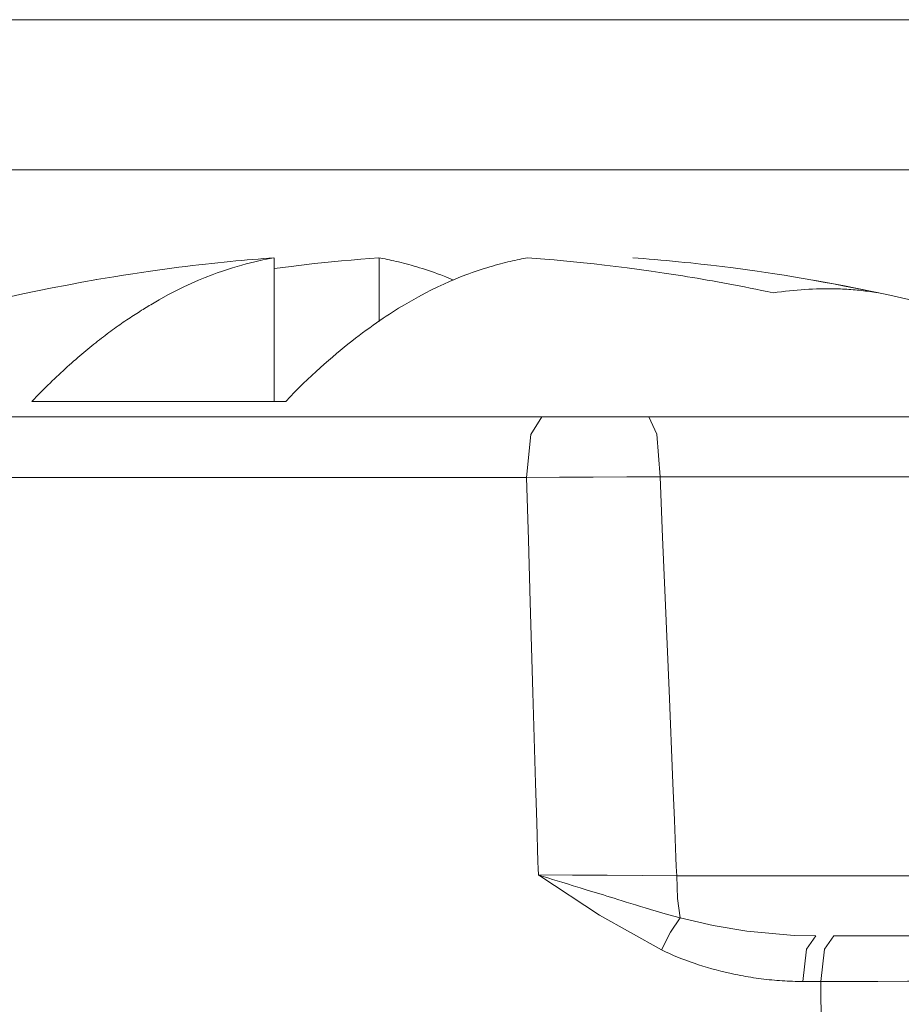
# Model space of a CAD drawing. Units: millimetres. Extents: x 20 to 414, y 6 to 291.
# Drawn here: x 296 to 299, y 269 to 272 of the extents above; entities that cross this region are included whole.
import ezdxf

# ---------------------------------------------------------------- set-up
doc = ezdxf.new("R2010")
doc.units = ezdxf.units.MM
doc.header["$MEASUREMENT"] = 0
doc.layers.add('Capa 1', color=7, linetype='Continuous', lineweight=0)

msp = doc.modelspace()

# ---------------------------------------------------------------- linework, layer by layer
at = {"layer": 'Capa 1', "color": 7, "lineweight": 5}
for points, knots in [([(295.7461, 272.1314), (295.7461, 272.1314), (296.7005, 272.1314), (296.7005, 272.1314), (296.7005, 272.1314), (297.7133, 272.1314), (297.7133, 272.1314), (297.7133, 272.1314), (298.7045, 272.1314), (298.7045, 272.1314), (298.7045, 272.1314), (299.5961, 272.1314), (299.5961, 272.1314), (299.5961, 272.1314), (300.3177, 272.1314), (300.3177, 272.1314)], [0, 0, 0, 0, 1, 1, 1, 2, 2, 2, 3, 3, 3, 4, 4, 4, 5, 5, 5, 5]), ([(299.9196, 271.6402), (299.9196, 271.6402), (299.2979, 271.6402), (299.2979, 271.6402), (299.2979, 271.6402), (298.5297, 271.6402), (298.5297, 271.6402), (298.5297, 271.6402), (297.6755, 271.6402), (297.6755, 271.6402), (297.6755, 271.6402), (296.8029, 271.6402), (296.8029, 271.6402), (296.8029, 271.6402), (295.9805, 271.6402), (295.9805, 271.6402)], [0, 0, 0, 0, 1, 1, 1, 2, 2, 2, 3, 3, 3, 4, 4, 4, 5, 5, 5, 5]), ([(296.0602, 270.8814), (296.0602, 270.8814), (296.0678, 270.8892), (296.0678, 270.8892), (296.0678, 270.8892), (296.0753, 270.8971), (296.0753, 270.8971), (296.0753, 270.8971), (296.0828, 270.9047), (296.0828, 270.9047), (296.0828, 270.9047), (296.0903, 270.9123), (296.0903, 270.9123), (296.0903, 270.9123), (296.0976, 270.9197), (296.0976, 270.9197), (296.0976, 270.9197), (296.1051, 270.927), (296.1051, 270.927), (296.1051, 270.927), (296.1124, 270.9342), (296.1124, 270.9342), (296.1124, 270.9342), (296.1197, 270.9414), (296.1197, 270.9414), (296.1197, 270.9414), (296.1268, 270.9484), (296.1268, 270.9484), (296.1268, 270.9484), (296.1341, 270.9553), (296.1341, 270.9553), (296.1341, 270.9553), (296.1412, 270.9621), (296.1412, 270.9621), (296.1412, 270.9621), (296.1484, 270.9688), (296.1484, 270.9688), (296.1484, 270.9688), (296.1554, 270.9754), (296.1554, 270.9754), (296.1554, 270.9754), (296.1625, 270.982), (296.1625, 270.982), (296.1625, 270.982), (296.1695, 270.9883), (296.1695, 270.9883), (296.1695, 270.9883), (296.1764, 270.9947), (296.1764, 270.9947), (296.1764, 270.9947), (296.1833, 271.0009), (296.1833, 271.0009), (296.1833, 271.0009), (296.1902, 271.0071), (296.1902, 271.0071), (296.1902, 271.0071), (296.197, 271.0131), (296.197, 271.0131), (296.197, 271.0131), (296.2038, 271.019), (296.2038, 271.019), (296.2038, 271.019), (296.2106, 271.0248), (296.2106, 271.0248), (296.2106, 271.0248), (296.2173, 271.0306), (296.2173, 271.0306), (296.2173, 271.0306), (296.2239, 271.0363), (296.2239, 271.0363), (296.2239, 271.0363), (296.2306, 271.0419), (296.2306, 271.0419), (296.2306, 271.0419), (296.2371, 271.0474), (296.2371, 271.0474), (296.2371, 271.0474), (296.2437, 271.0528), (296.2437, 271.0528), (296.2437, 271.0528), (296.2502, 271.0581), (296.2502, 271.0581), (296.2502, 271.0581), (296.2566, 271.0634), (296.2566, 271.0634), (296.2566, 271.0634), (296.263, 271.0685), (296.263, 271.0685), (296.263, 271.0685), (296.2694, 271.0736), (296.2694, 271.0736), (296.2694, 271.0736), (296.2757, 271.0786), (296.2757, 271.0786), (296.2757, 271.0786), (296.282, 271.0835), (296.282, 271.0835), (296.282, 271.0835), (296.2882, 271.0883), (296.2882, 271.0883), (296.2882, 271.0883), (296.2944, 271.0931), (296.2944, 271.0931), (296.2944, 271.0931), (296.3006, 271.0978), (296.3006, 271.0978), (296.3006, 271.0978), (296.3067, 271.1024), (296.3067, 271.1024), (296.3067, 271.1024), (296.3127, 271.1069), (296.3127, 271.1069), (296.3127, 271.1069), (296.3188, 271.1113), (296.3188, 271.1113), (296.3188, 271.1113), (296.3248, 271.1157), (296.3248, 271.1157), (296.3248, 271.1157), (296.3307, 271.12), (296.3307, 271.12), (296.3307, 271.12), (296.3366, 271.1243), (296.3366, 271.1243), (296.3366, 271.1243), (296.3424, 271.1284), (296.3424, 271.1284), (296.3424, 271.1284), (296.3482, 271.1325), (296.3482, 271.1325), (296.3482, 271.1325), (296.354, 271.1366), (296.354, 271.1366), (296.354, 271.1366), (296.3596, 271.1405), (296.3596, 271.1405), (296.3596, 271.1405), (296.3653, 271.1444), (296.3653, 271.1444), (296.3653, 271.1444), (296.3709, 271.1482), (296.3709, 271.1482), (296.3709, 271.1482), (296.3765, 271.1519), (296.3765, 271.1519), (296.3765, 271.1519), (296.382, 271.1556), (296.382, 271.1556), (296.382, 271.1556), (296.3875, 271.1592), (296.3875, 271.1592), (296.3875, 271.1592), (296.3929, 271.1628), (296.3929, 271.1628), (296.3929, 271.1628), (296.3983, 271.1663), (296.3983, 271.1663), (296.3983, 271.1663), (296.4036, 271.1697), (296.4036, 271.1697), (296.4036, 271.1697), (296.409, 271.1731), (296.409, 271.1731), (296.409, 271.1731), (296.4142, 271.1764), (296.4142, 271.1764), (296.4142, 271.1764), (296.4194, 271.1797), (296.4194, 271.1797), (296.4194, 271.1797), (296.4245, 271.1828), (296.4245, 271.1828), (296.4245, 271.1828), (296.4296, 271.186), (296.4296, 271.186), (296.4296, 271.186), (296.4346, 271.1891), (296.4346, 271.1891), (296.4346, 271.1891), (296.4396, 271.1921), (296.4396, 271.1921), (296.4396, 271.1921), (296.4445, 271.1951), (296.4445, 271.1951), (296.4445, 271.1951), (296.4494, 271.198), (296.4494, 271.198), (296.4494, 271.198), (296.4777, 271.2143), (296.4777, 271.2143), (296.4777, 271.2143), (296.5061, 271.2299), (296.5061, 271.2299), (296.5061, 271.2299), (296.5322, 271.2434), (296.5322, 271.2434), (296.5322, 271.2434), (296.5584, 271.2563), (296.5584, 271.2563), (296.5584, 271.2563), (296.5824, 271.2674), (296.5824, 271.2674), (296.5824, 271.2674), (296.6065, 271.278), (296.6065, 271.278), (296.6065, 271.278), (296.6284, 271.2871), (296.6284, 271.2871), (296.6284, 271.2871), (296.6503, 271.2956), (296.6503, 271.2956), (296.6503, 271.2956), (296.6675, 271.302), (296.6675, 271.302), (296.6675, 271.302), (296.6847, 271.3081), (296.6847, 271.3081), (296.6847, 271.3081), (296.7009, 271.3136), (296.7009, 271.3136), (296.7009, 271.3136), (296.7171, 271.3188), (296.7171, 271.3188), (296.7171, 271.3188), (296.7323, 271.3235), (296.7323, 271.3235), (296.7323, 271.3235), (296.7476, 271.3279), (296.7476, 271.3279), (296.7476, 271.3279), (296.7621, 271.3319), (296.7621, 271.3319), (296.7621, 271.3319), (296.7766, 271.3356), (296.7766, 271.3356), (296.7766, 271.3356), (296.7902, 271.3388), (296.7902, 271.3388), (296.7902, 271.3388), (296.8038, 271.342), (296.8038, 271.342), (296.8038, 271.342), (296.8165, 271.3447), (296.8165, 271.3447), (296.8165, 271.3447), (296.8293, 271.3473), (296.8293, 271.3473), (296.8293, 271.3473), (296.8411, 271.3495), (296.8411, 271.3495), (296.8411, 271.3495), (296.8529, 271.3516), (296.8529, 271.3516)], [0, 0, 0, 0, 1, 1, 1, 2, 2, 2, 3, 3, 3, 4, 4, 4, 5, 5, 5, 6, 6, 6, 7, 7, 7, 8, 8, 8, 9, 9, 9, 10, 10, 10, 11, 11, 11, 12, 12, 12, 13, 13, 13, 14, 14, 14, 15, 15, 15, 16, 16, 16, 17, 17, 17, 18, 18, 18, 19, 19, 19, 20, 20, 20, 21, 21, 21, 22, 22, 22, 23, 23, 23, 24, 24, 24, 25, 25, 25, 26, 26, 26, 27, 27, 27, 28, 28, 28, 29, 29, 29, 30, 30, 30, 31, 31, 31, 32, 32, 32, 33, 33, 33, 34, 34, 34, 35, 35, 35, 36, 36, 36, 37, 37, 37, 38, 38, 38, 39, 39, 39, 40, 40, 40, 41, 41, 41, 42, 42, 42, 43, 43, 43, 44, 44, 44, 45, 45, 45, 46, 46, 46, 47, 47, 47, 48, 48, 48, 49, 49, 49, 50, 50, 50, 51, 51, 51, 52, 52, 52, 53, 53, 53, 54, 54, 54, 55, 55, 55, 56, 56, 56, 57, 57, 57, 58, 58, 58, 59, 59, 59, 60, 60, 60, 61, 61, 61, 62, 62, 62, 63, 63, 63, 64, 64, 64, 65, 65, 65, 66, 66, 66, 67, 67, 67, 68, 68, 68, 69, 69, 69, 70, 70, 70, 71, 71, 71, 72, 72, 72, 73, 73, 73, 74, 74, 74, 75, 75, 75, 76, 76, 76, 77, 77, 77, 78, 78, 78, 79, 79, 79, 80, 80, 80, 81, 81, 81, 82, 82, 82, 83, 83, 83, 84, 84, 84, 84]), ([(296.8529, 271.3516), (296.8529, 271.3516), (296.836, 271.3504), (296.836, 271.3504), (296.836, 271.3504), (296.8192, 271.3491), (296.8192, 271.3491), (296.8192, 271.3491), (296.8017, 271.3477), (296.8017, 271.3477), (296.8017, 271.3477), (296.7842, 271.3462), (296.7842, 271.3462), (296.7842, 271.3462), (296.7659, 271.3447), (296.7659, 271.3447), (296.7659, 271.3447), (296.7476, 271.343), (296.7476, 271.343), (296.7476, 271.343), (296.7286, 271.3413), (296.7286, 271.3413), (296.7286, 271.3413), (296.7095, 271.3395), (296.7095, 271.3395), (296.7095, 271.3395), (296.6897, 271.3376), (296.6897, 271.3376), (296.6897, 271.3376), (296.6699, 271.3355), (296.6699, 271.3355), (296.6699, 271.3355), (296.6493, 271.3334), (296.6493, 271.3334), (296.6493, 271.3334), (296.6287, 271.3311), (296.6287, 271.3311), (296.6287, 271.3311), (296.6073, 271.3287), (296.6073, 271.3287), (296.6073, 271.3287), (296.586, 271.3262), (296.586, 271.3262), (296.586, 271.3262), (296.5639, 271.3235), (296.5639, 271.3235), (296.5639, 271.3235), (296.5418, 271.3208), (296.5418, 271.3208), (296.5418, 271.3208), (296.5188, 271.3178), (296.5188, 271.3178), (296.5188, 271.3178), (296.4959, 271.3148), (296.4959, 271.3148), (296.4959, 271.3148), (296.4723, 271.3115), (296.4723, 271.3115), (296.4723, 271.3115), (296.4486, 271.3082), (296.4486, 271.3082), (296.4486, 271.3082), (296.4196, 271.304), (296.4196, 271.304), (296.4196, 271.304), (296.3906, 271.2996), (296.3906, 271.2996), (296.3906, 271.2996), (296.3599, 271.2948), (296.3599, 271.2948), (296.3599, 271.2948), (296.3292, 271.2899), (296.3292, 271.2899), (296.3292, 271.2899), (296.2725, 271.2803), (296.2725, 271.2803)], [0, 0, 0, 0, 1, 1, 1, 2, 2, 2, 3, 3, 3, 4, 4, 4, 5, 5, 5, 6, 6, 6, 7, 7, 7, 8, 8, 8, 9, 9, 9, 10, 10, 10, 11, 11, 11, 12, 12, 12, 13, 13, 13, 14, 14, 14, 15, 15, 15, 16, 16, 16, 17, 17, 17, 18, 18, 18, 19, 19, 19, 20, 20, 20, 21, 21, 21, 22, 22, 22, 23, 23, 23, 24, 24, 24, 25, 25, 25, 25]), ([(296.8537, 271.3166), (296.8537, 271.3166), (296.8546, 271.3167), (296.8546, 271.3167), (296.8546, 271.3167), (296.8821, 271.3203), (296.8821, 271.3203), (296.8821, 271.3203), (296.9095, 271.3237), (296.9095, 271.3237), (296.9095, 271.3237), (296.9352, 271.3268), (296.9352, 271.3268), (296.9352, 271.3268), (296.9609, 271.3298), (296.9609, 271.3298), (296.9609, 271.3298), (296.9848, 271.3325), (296.9848, 271.3325), (296.9848, 271.3325), (297.0088, 271.335), (297.0088, 271.335), (297.0088, 271.335), (297.0417, 271.3384), (297.0417, 271.3384), (297.0417, 271.3384), (297.0746, 271.3415), (297.0746, 271.3415), (297.0746, 271.3415), (297.106, 271.3444), (297.106, 271.3444), (297.106, 271.3444), (297.1373, 271.347), (297.1373, 271.347), (297.1373, 271.347), (297.167, 271.3494), (297.167, 271.3494), (297.167, 271.3494), (297.1968, 271.3516), (297.1968, 271.3516)], [0, 0, 0, 0, 1, 1, 1, 2, 2, 2, 3, 3, 3, 4, 4, 4, 5, 5, 5, 6, 6, 6, 7, 7, 7, 8, 8, 8, 9, 9, 9, 10, 10, 10, 11, 11, 11, 12, 12, 12, 13, 13, 13, 13]), ([(297.6842, 271.3516), (297.6842, 271.3516), (297.6775, 271.3504), (297.6775, 271.3504), (297.6775, 271.3504), (297.6708, 271.3492), (297.6708, 271.3492), (297.6708, 271.3492), (297.6639, 271.3478), (297.6639, 271.3478), (297.6639, 271.3478), (297.657, 271.3465), (297.657, 271.3465), (297.657, 271.3465), (297.6497, 271.345), (297.6497, 271.345), (297.6497, 271.345), (297.6425, 271.3434), (297.6425, 271.3434), (297.6425, 271.3434), (297.635, 271.3417), (297.635, 271.3417), (297.635, 271.3417), (297.6274, 271.34), (297.6274, 271.34), (297.6274, 271.34), (297.6195, 271.3381), (297.6195, 271.3381), (297.6195, 271.3381), (297.6116, 271.3361), (297.6116, 271.3361), (297.6116, 271.3361), (297.6034, 271.3341), (297.6034, 271.3341), (297.6034, 271.3341), (297.5951, 271.3319), (297.5951, 271.3319), (297.5951, 271.3319), (297.5866, 271.3296), (297.5866, 271.3296), (297.5866, 271.3296), (297.5779, 271.3272), (297.5779, 271.3272), (297.5779, 271.3272), (297.5689, 271.3247), (297.5689, 271.3247), (297.5689, 271.3247), (297.56, 271.322), (297.56, 271.322), (297.56, 271.322), (297.5507, 271.3192), (297.5507, 271.3192), (297.5507, 271.3192), (297.5413, 271.3163), (297.5413, 271.3163), (297.5413, 271.3163), (297.5317, 271.3132), (297.5317, 271.3132), (297.5317, 271.3132), (297.522, 271.31), (297.522, 271.31), (297.522, 271.31), (297.5121, 271.3067), (297.5121, 271.3067), (297.5121, 271.3067), (297.5021, 271.3031), (297.5021, 271.3031), (297.5021, 271.3031), (297.4919, 271.2994), (297.4919, 271.2994), (297.4919, 271.2994), (297.4817, 271.2956), (297.4817, 271.2956), (297.4817, 271.2956), (297.4644, 271.2889), (297.4644, 271.2889), (297.4644, 271.2889), (297.4472, 271.2818), (297.4472, 271.2818), (297.4472, 271.2818), (297.4285, 271.2739), (297.4285, 271.2739), (297.4285, 271.2739), (297.4098, 271.2655), (297.4098, 271.2655), (297.4098, 271.2655), (297.3898, 271.2562), (297.3898, 271.2562), (297.3898, 271.2562), (297.3697, 271.2464), (297.3697, 271.2464), (297.3697, 271.2464), (297.3481, 271.2354), (297.3481, 271.2354), (297.3481, 271.2354), (297.3266, 271.224), (297.3266, 271.224), (297.3266, 271.224), (297.3036, 271.2112), (297.3036, 271.2112), (297.3036, 271.2112), (297.2808, 271.198), (297.2808, 271.198), (297.2808, 271.198), (297.2712, 271.1922), (297.2712, 271.1922), (297.2712, 271.1922), (297.2616, 271.1864), (297.2616, 271.1864), (297.2616, 271.1864), (297.2517, 271.1802), (297.2517, 271.1802), (297.2517, 271.1802), (297.2418, 271.174), (297.2418, 271.174), (297.2418, 271.174), (297.2315, 271.1674), (297.2315, 271.1674), (297.2315, 271.1674), (297.2213, 271.1606), (297.2213, 271.1606), (297.2213, 271.1606), (297.2106, 271.1535), (297.2106, 271.1535), (297.2106, 271.1535), (297.2, 271.1463), (297.2, 271.1463), (297.2, 271.1463), (297.189, 271.1387), (297.189, 271.1387), (297.189, 271.1387), (297.1781, 271.131), (297.1781, 271.131), (297.1781, 271.131), (297.1668, 271.1229), (297.1668, 271.1229), (297.1668, 271.1229), (297.1554, 271.1147), (297.1554, 271.1147), (297.1554, 271.1147), (297.1437, 271.106), (297.1437, 271.106), (297.1437, 271.106), (297.1321, 271.0972), (297.1321, 271.0972), (297.1321, 271.0972), (297.12, 271.088), (297.12, 271.088), (297.12, 271.088), (297.108, 271.0787), (297.108, 271.0787), (297.108, 271.0787), (297.0956, 271.0688), (297.0956, 271.0688), (297.0956, 271.0688), (297.0832, 271.0588), (297.0832, 271.0588), (297.0832, 271.0588), (297.0705, 271.0484), (297.0705, 271.0484), (297.0705, 271.0484), (297.0578, 271.0378), (297.0578, 271.0378), (297.0578, 271.0378), (297.0447, 271.0267), (297.0447, 271.0267), (297.0447, 271.0267), (297.0316, 271.0153), (297.0316, 271.0153), (297.0316, 271.0153), (297.0182, 271.0036), (297.0182, 271.0036), (297.0182, 271.0036), (297.0048, 270.9916), (297.0048, 270.9916), (297.0048, 270.9916), (296.9911, 270.979), (296.9911, 270.979), (296.9911, 270.979), (296.9774, 270.9664), (296.9774, 270.9664), (296.9774, 270.9664), (296.9634, 270.9531), (296.9634, 270.9531), (296.9634, 270.9531), (296.9494, 270.9396), (296.9494, 270.9396), (296.9494, 270.9396), (296.935, 270.9256), (296.935, 270.9256), (296.935, 270.9256), (296.9207, 270.9113), (296.9207, 270.9113), (296.9207, 270.9113), (296.9061, 270.8964), (296.9061, 270.8964), (296.9061, 270.8964), (296.8916, 270.8814), (296.8916, 270.8814)], [0, 0, 0, 0, 1, 1, 1, 2, 2, 2, 3, 3, 3, 4, 4, 4, 5, 5, 5, 6, 6, 6, 7, 7, 7, 8, 8, 8, 9, 9, 9, 10, 10, 10, 11, 11, 11, 12, 12, 12, 13, 13, 13, 14, 14, 14, 15, 15, 15, 16, 16, 16, 17, 17, 17, 18, 18, 18, 19, 19, 19, 20, 20, 20, 21, 21, 21, 22, 22, 22, 23, 23, 23, 24, 24, 24, 25, 25, 25, 26, 26, 26, 27, 27, 27, 28, 28, 28, 29, 29, 29, 30, 30, 30, 31, 31, 31, 32, 32, 32, 33, 33, 33, 34, 34, 34, 35, 35, 35, 36, 36, 36, 37, 37, 37, 38, 38, 38, 39, 39, 39, 40, 40, 40, 41, 41, 41, 42, 42, 42, 43, 43, 43, 44, 44, 44, 45, 45, 45, 46, 46, 46, 47, 47, 47, 48, 48, 48, 49, 49, 49, 50, 50, 50, 51, 51, 51, 52, 52, 52, 53, 53, 53, 54, 54, 54, 55, 55, 55, 56, 56, 56, 57, 57, 57, 58, 58, 58, 59, 59, 59, 60, 60, 60, 61, 61, 61, 62, 62, 62, 63, 63, 63, 64, 64, 64, 65, 65, 65, 66, 66, 66, 66]), ([(297.1968, 271.3516), (297.1968, 271.3516), (297.2035, 271.3504), (297.2035, 271.3504), (297.2035, 271.3504), (297.2102, 271.3492), (297.2102, 271.3492), (297.2102, 271.3492), (297.2172, 271.3478), (297.2172, 271.3478), (297.2172, 271.3478), (297.2241, 271.3465), (297.2241, 271.3465), (297.2241, 271.3465), (297.2313, 271.345), (297.2313, 271.345), (297.2313, 271.345), (297.2385, 271.3434), (297.2385, 271.3434), (297.2385, 271.3434), (297.2461, 271.3417), (297.2461, 271.3417), (297.2461, 271.3417), (297.2536, 271.34), (297.2536, 271.34), (297.2536, 271.34), (297.2615, 271.3381), (297.2615, 271.3381), (297.2615, 271.3381), (297.2694, 271.3361), (297.2694, 271.3361), (297.2694, 271.3361), (297.2777, 271.3341), (297.2777, 271.3341), (297.2777, 271.3341), (297.2859, 271.3319), (297.2859, 271.3319), (297.2859, 271.3319), (297.2945, 271.3296), (297.2945, 271.3296), (297.2945, 271.3296), (297.3031, 271.3272), (297.3031, 271.3272), (297.3031, 271.3272), (297.3121, 271.3247), (297.3121, 271.3247), (297.3121, 271.3247), (297.3211, 271.322), (297.3211, 271.322), (297.3211, 271.322), (297.3303, 271.3192), (297.3303, 271.3192), (297.3303, 271.3192), (297.3397, 271.3163), (297.3397, 271.3163), (297.3397, 271.3163), (297.3494, 271.3132), (297.3494, 271.3132), (297.3494, 271.3132), (297.359, 271.31), (297.359, 271.31), (297.359, 271.31), (297.369, 271.3067), (297.369, 271.3067), (297.369, 271.3067), (297.3789, 271.3031), (297.3789, 271.3031), (297.3789, 271.3031), (297.3892, 271.2994), (297.3892, 271.2994), (297.3892, 271.2994), (297.3994, 271.2956), (297.3994, 271.2956), (297.3994, 271.2956), (297.4167, 271.2889), (297.4167, 271.2889), (297.4167, 271.2889), (297.4339, 271.2818), (297.4339, 271.2818), (297.4339, 271.2818), (297.4409, 271.2789), (297.4409, 271.2789)], [0, 0, 0, 0, 1, 1, 1, 2, 2, 2, 3, 3, 3, 4, 4, 4, 5, 5, 5, 6, 6, 6, 7, 7, 7, 8, 8, 8, 9, 9, 9, 10, 10, 10, 11, 11, 11, 12, 12, 12, 13, 13, 13, 14, 14, 14, 15, 15, 15, 16, 16, 16, 17, 17, 17, 18, 18, 18, 19, 19, 19, 20, 20, 20, 21, 21, 21, 22, 22, 22, 23, 23, 23, 24, 24, 24, 25, 25, 25, 26, 26, 26, 27, 27, 27, 27]), ([(298.4879, 271.2368), (298.4879, 271.2368), (298.4689, 271.2409), (298.4689, 271.2409), (298.4689, 271.2409), (298.4499, 271.2448), (298.4499, 271.2448), (298.4499, 271.2448), (298.4313, 271.2487), (298.4313, 271.2487), (298.4313, 271.2487), (298.4127, 271.2524), (298.4127, 271.2524), (298.4127, 271.2524), (298.3946, 271.2561), (298.3946, 271.2561), (298.3946, 271.2561), (298.3765, 271.2596), (298.3765, 271.2596), (298.3765, 271.2596), (298.3587, 271.263), (298.3587, 271.263), (298.3587, 271.263), (298.341, 271.2664), (298.341, 271.2664), (298.341, 271.2664), (298.3237, 271.2696), (298.3237, 271.2696), (298.3237, 271.2696), (298.3064, 271.2728), (298.3064, 271.2728), (298.3064, 271.2728), (298.2896, 271.2758), (298.2896, 271.2758), (298.2896, 271.2758), (298.2727, 271.2788), (298.2727, 271.2788), (298.2727, 271.2788), (298.2563, 271.2817), (298.2563, 271.2817), (298.2563, 271.2817), (298.2398, 271.2845), (298.2398, 271.2845), (298.2398, 271.2845), (298.2238, 271.2872), (298.2238, 271.2872), (298.2238, 271.2872), (298.2078, 271.2899), (298.2078, 271.2899), (298.2078, 271.2899), (298.1923, 271.2924), (298.1923, 271.2924), (298.1923, 271.2924), (298.1767, 271.2949), (298.1767, 271.2949), (298.1767, 271.2949), (298.1616, 271.2973), (298.1616, 271.2973), (298.1616, 271.2973), (298.1464, 271.2996), (298.1464, 271.2996), (298.1464, 271.2996), (298.1318, 271.3019), (298.1318, 271.3019), (298.1318, 271.3019), (298.1171, 271.304), (298.1171, 271.304), (298.1171, 271.304), (298.1028, 271.3062), (298.1028, 271.3062), (298.1028, 271.3062), (298.0885, 271.3082), (298.0885, 271.3082), (298.0885, 271.3082), (298.0494, 271.3136), (298.0494, 271.3136), (298.0494, 271.3136), (298.0103, 271.3188), (298.0103, 271.3188), (298.0103, 271.3188), (297.9734, 271.3235), (297.9734, 271.3235), (297.9734, 271.3235), (297.9364, 271.3278), (297.9364, 271.3278), (297.9364, 271.3278), (297.9016, 271.3318), (297.9016, 271.3318), (297.9016, 271.3318), (297.8669, 271.3355), (297.8669, 271.3355), (297.8669, 271.3355), (297.8343, 271.3388), (297.8343, 271.3388), (297.8343, 271.3388), (297.8018, 271.3419), (297.8018, 271.3419), (297.8018, 271.3419), (297.7714, 271.3447), (297.7714, 271.3447), (297.7714, 271.3447), (297.7409, 271.3472), (297.7409, 271.3472), (297.7409, 271.3472), (297.7126, 271.3495), (297.7126, 271.3495), (297.7126, 271.3495), (297.6842, 271.3516), (297.6842, 271.3516)], [0, 0, 0, 0, 1, 1, 1, 2, 2, 2, 3, 3, 3, 4, 4, 4, 5, 5, 5, 6, 6, 6, 7, 7, 7, 8, 8, 8, 9, 9, 9, 10, 10, 10, 11, 11, 11, 12, 12, 12, 13, 13, 13, 14, 14, 14, 15, 15, 15, 16, 16, 16, 17, 17, 17, 18, 18, 18, 19, 19, 19, 20, 20, 20, 21, 21, 21, 22, 22, 22, 23, 23, 23, 24, 24, 24, 25, 25, 25, 26, 26, 26, 27, 27, 27, 28, 28, 28, 29, 29, 29, 30, 30, 30, 31, 31, 31, 32, 32, 32, 33, 33, 33, 34, 34, 34, 35, 35, 35, 36, 36, 36, 36]), ([(298.0282, 271.3516), (298.0282, 271.3516), (298.0461, 271.3503), (298.0461, 271.3503), (298.0461, 271.3503), (298.064, 271.3489), (298.064, 271.3489), (298.064, 271.3489), (298.0825, 271.3475), (298.0825, 271.3475), (298.0825, 271.3475), (298.101, 271.3459), (298.101, 271.3459), (298.101, 271.3459), (298.12, 271.3443), (298.12, 271.3443), (298.12, 271.3443), (298.1391, 271.3425), (298.1391, 271.3425), (298.1391, 271.3425), (298.1587, 271.3407), (298.1587, 271.3407), (298.1587, 271.3407), (298.1784, 271.3388), (298.1784, 271.3388), (298.1784, 271.3388), (298.1986, 271.3368), (298.1986, 271.3368), (298.1986, 271.3368), (298.2188, 271.3348), (298.2188, 271.3348), (298.2188, 271.3348), (298.2517, 271.3312), (298.2517, 271.3312), (298.2517, 271.3312), (298.2847, 271.3274), (298.2847, 271.3274), (298.2847, 271.3274), (298.3209, 271.3231), (298.3209, 271.3231), (298.3209, 271.3231), (298.3571, 271.3185), (298.3571, 271.3185), (298.3571, 271.3185), (298.3966, 271.3132), (298.3966, 271.3132), (298.3966, 271.3132), (298.4361, 271.3077), (298.4361, 271.3077), (298.4361, 271.3077), (298.4648, 271.3035), (298.4648, 271.3035), (298.4648, 271.3035), (298.4936, 271.2991), (298.4936, 271.2991), (298.4936, 271.2991), (298.524, 271.2944), (298.524, 271.2944), (298.524, 271.2944), (298.5545, 271.2894), (298.5545, 271.2894), (298.5545, 271.2894), (298.5866, 271.284), (298.5866, 271.284), (298.5866, 271.284), (298.6188, 271.2785), (298.6188, 271.2785), (298.6188, 271.2785), (298.6526, 271.2724), (298.6526, 271.2724), (298.6526, 271.2724), (298.6865, 271.2662), (298.6865, 271.2662), (298.6865, 271.2662), (298.722, 271.2593), (298.722, 271.2593), (298.722, 271.2593), (298.7575, 271.2523), (298.7575, 271.2523), (298.7575, 271.2523), (298.7947, 271.2446), (298.7947, 271.2446), (298.7947, 271.2446), (298.8318, 271.2368), (298.8318, 271.2368)], [0, 0, 0, 0, 1, 1, 1, 2, 2, 2, 3, 3, 3, 4, 4, 4, 5, 5, 5, 6, 6, 6, 7, 7, 7, 8, 8, 8, 9, 9, 9, 10, 10, 10, 11, 11, 11, 12, 12, 12, 13, 13, 13, 14, 14, 14, 15, 15, 15, 16, 16, 16, 17, 17, 17, 18, 18, 18, 19, 19, 19, 20, 20, 20, 21, 21, 21, 22, 22, 22, 23, 23, 23, 24, 24, 24, 25, 25, 25, 26, 26, 26, 27, 27, 27, 28, 28, 28, 28]), ([(298.8318, 271.2368), (298.8318, 271.2368), (298.8251, 271.238), (298.8251, 271.238), (298.8251, 271.238), (298.8183, 271.239), (298.8183, 271.239), (298.8183, 271.239), (298.8115, 271.2401), (298.8115, 271.2401), (298.8115, 271.2401), (298.8047, 271.2411), (298.8047, 271.2411), (298.8047, 271.2411), (298.7978, 271.242), (298.7978, 271.242), (298.7978, 271.242), (298.791, 271.2429), (298.791, 271.2429), (298.791, 271.2429), (298.7842, 271.2437), (298.7842, 271.2437), (298.7842, 271.2437), (298.7773, 271.2445), (298.7773, 271.2445), (298.7773, 271.2445), (298.7705, 271.2452), (298.7705, 271.2452), (298.7705, 271.2452), (298.7636, 271.2459), (298.7636, 271.2459), (298.7636, 271.2459), (298.7568, 271.2466), (298.7568, 271.2466), (298.7568, 271.2466), (298.7499, 271.2472), (298.7499, 271.2472), (298.7499, 271.2472), (298.743, 271.2477), (298.743, 271.2477), (298.743, 271.2477), (298.7362, 271.2482), (298.7362, 271.2482), (298.7362, 271.2482), (298.7293, 271.2486), (298.7293, 271.2486), (298.7293, 271.2486), (298.7224, 271.249), (298.7224, 271.249), (298.7224, 271.249), (298.7155, 271.2494), (298.7155, 271.2494), (298.7155, 271.2494), (298.7086, 271.2497), (298.7086, 271.2497), (298.7086, 271.2497), (298.7016, 271.25), (298.7016, 271.25), (298.7016, 271.25), (298.6946, 271.2502), (298.6946, 271.2502), (298.6946, 271.2502), (298.6876, 271.2503), (298.6876, 271.2503), (298.6876, 271.2503), (298.6806, 271.2505), (298.6806, 271.2505), (298.6806, 271.2505), (298.6736, 271.2505), (298.6736, 271.2505), (298.6736, 271.2505), (298.6665, 271.2505), (298.6665, 271.2505), (298.6665, 271.2505), (298.6543, 271.2505), (298.6543, 271.2505), (298.6543, 271.2505), (298.6421, 271.2503), (298.6421, 271.2503), (298.6421, 271.2503), (298.6298, 271.2499), (298.6298, 271.2499), (298.6298, 271.2499), (298.6175, 271.2494), (298.6175, 271.2494), (298.6175, 271.2494), (298.6051, 271.2488), (298.6051, 271.2488), (298.6051, 271.2488), (298.5926, 271.2481), (298.5926, 271.2481), (298.5926, 271.2481), (298.58, 271.2472), (298.58, 271.2472), (298.58, 271.2472), (298.5674, 271.2461), (298.5674, 271.2461), (298.5674, 271.2461), (298.5545, 271.2449), (298.5545, 271.2449), (298.5545, 271.2449), (298.5416, 271.2436), (298.5416, 271.2436), (298.5416, 271.2436), (298.5285, 271.2422), (298.5285, 271.2422), (298.5285, 271.2422), (298.5152, 271.2405), (298.5152, 271.2405), (298.5152, 271.2405), (298.5016, 271.2387), (298.5016, 271.2387), (298.5016, 271.2387), (298.4879, 271.2368), (298.4879, 271.2368)], [0, 0, 0, 0, 1, 1, 1, 2, 2, 2, 3, 3, 3, 4, 4, 4, 5, 5, 5, 6, 6, 6, 7, 7, 7, 8, 8, 8, 9, 9, 9, 10, 10, 10, 11, 11, 11, 12, 12, 12, 13, 13, 13, 14, 14, 14, 15, 15, 15, 16, 16, 16, 17, 17, 17, 18, 18, 18, 19, 19, 19, 20, 20, 20, 21, 21, 21, 22, 22, 22, 23, 23, 23, 24, 24, 24, 25, 25, 25, 26, 26, 26, 27, 27, 27, 28, 28, 28, 29, 29, 29, 30, 30, 30, 31, 31, 31, 32, 32, 32, 33, 33, 33, 34, 34, 34, 35, 35, 35, 36, 36, 36, 37, 37, 37, 38, 38, 38, 38]), ([(296.4606, 270.8814), (296.4606, 270.8814), (296.2558, 270.8814), (296.2558, 270.8814), (296.2558, 270.8814), (296.0602, 270.8814), (296.0602, 270.8814)], [0, 0, 0, 0, 1, 1, 1, 2, 2, 2, 2]), ([(296.8916, 270.8814), (296.8916, 270.8814), (296.6731, 270.8814), (296.6731, 270.8814), (296.6731, 270.8814), (296.4606, 270.8814), (296.4606, 270.8814)], [0, 0, 0, 0, 1, 1, 1, 2, 2, 2, 2]), ([(295.7709, 270.8314), (295.7709, 270.8314), (296.1746, 270.8314), (296.1746, 270.8314), (296.1746, 270.8314), (296.577, 270.8314), (296.577, 270.8314)], [0, 0, 0, 0, 1, 1, 1, 2, 2, 2, 2]), ([(296.577, 270.8314), (296.577, 270.8314), (296.7534, 270.8314), (296.7534, 270.8314), (296.7534, 270.8314), (296.932, 270.8314), (296.932, 270.8314)], [0, 0, 0, 0, 1, 1, 1, 2, 2, 2, 2]), ([(296.932, 270.8314), (296.932, 270.8314), (297.3319, 270.8314), (297.3319, 270.8314), (297.3319, 270.8314), (297.7304, 270.8314), (297.7304, 270.8314)], [0, 0, 0, 0, 1, 1, 1, 2, 2, 2, 2]), ([(297.6803, 270.6321), (297.6803, 270.6321), (297.6951, 270.7731), (297.6951, 270.7731), (297.6951, 270.7731), (297.7304, 270.8314), (297.7304, 270.8314)], [0, 0, 0, 0, 1, 1, 1, 2, 2, 2, 2]), ([(297.7304, 270.8314), (297.7304, 270.8314), (297.8635, 270.8314), (297.8635, 270.8314), (297.8635, 270.8314), (297.9986, 270.8314), (297.9986, 270.8314), (297.9986, 270.8314), (298.0397, 270.8314), (298.0397, 270.8314), (298.0397, 270.8314), (298.0806, 270.8314), (298.0806, 270.8314)], [0, 0, 0, 0, 1, 1, 1, 2, 2, 2, 3, 3, 3, 4, 4, 4, 4]), ([(298.118, 270.6349), (298.118, 270.6349), (298.1068, 270.7741), (298.1068, 270.7741), (298.1068, 270.7741), (298.0806, 270.8314), (298.0806, 270.8314)], [0, 0, 0, 0, 1, 1, 1, 2, 2, 2, 2]), ([(298.0806, 270.8314), (298.0806, 270.8314), (298.975, 270.8314), (298.975, 270.8314), (298.975, 270.8314), (299.7527, 270.8314), (299.7527, 270.8314), (299.7527, 270.8314), (300.3548, 270.8314), (300.3548, 270.8314), (300.3548, 270.8314), (300.7353, 270.8314), (300.7353, 270.8314), (300.7353, 270.8314), (300.8654, 270.8314), (300.8654, 270.8314)], [0, 0, 0, 0, 1, 1, 1, 2, 2, 2, 3, 3, 3, 4, 4, 4, 5, 5, 5, 5]), ([(297.6803, 270.6321), (297.6803, 270.6321), (296.7116, 270.6321), (296.7116, 270.6321), (296.7116, 270.6321), (295.7351, 270.6321), (295.7351, 270.6321)], [0, 0, 0, 0, 1, 1, 1, 2, 2, 2, 2]), ([(298.118, 270.6349), (298.118, 270.6349), (298.009, 270.6344), (298.009, 270.6344), (298.009, 270.6344), (297.8984, 270.6338), (297.8984, 270.6338), (297.8984, 270.6338), (297.7882, 270.633), (297.7882, 270.633), (297.7882, 270.633), (297.6803, 270.6321), (297.6803, 270.6321)], [0, 0, 0, 0, 1, 1, 1, 2, 2, 2, 3, 3, 3, 4, 4, 4, 4]), ([(297.7193, 269.3307), (297.7193, 269.3307), (297.7186, 269.3524), (297.7186, 269.3524), (297.7186, 269.3524), (297.718, 269.3742), (297.718, 269.3742), (297.718, 269.3742), (297.7142, 269.5028), (297.7142, 269.5028), (297.7142, 269.5028), (297.7104, 269.6314), (297.7104, 269.6314), (297.7104, 269.6314), (297.7016, 269.9278), (297.7016, 269.9278), (297.7016, 269.9278), (297.6927, 270.2242), (297.6927, 270.2242), (297.6927, 270.2242), (297.6865, 270.4282), (297.6865, 270.4282), (297.6865, 270.4282), (297.6803, 270.6321), (297.6803, 270.6321)], [0, 0, 0, 0, 1, 1, 1, 2, 2, 2, 3, 3, 3, 4, 4, 4, 5, 5, 5, 6, 6, 6, 7, 7, 7, 8, 8, 8, 8]), ([(298.118, 270.6349), (298.118, 270.6349), (298.1264, 270.4366), (298.1264, 270.4366), (298.1264, 270.4366), (298.1347, 270.2382), (298.1347, 270.2382), (298.1347, 270.2382), (298.1473, 269.9348), (298.1473, 269.9348), (298.1473, 269.9348), (298.1599, 269.6314), (298.1599, 269.6314), (298.1599, 269.6314), (298.1649, 269.5098), (298.1649, 269.5098), (298.1649, 269.5098), (298.1698, 269.3881), (298.1698, 269.3881), (298.1698, 269.3881), (298.1711, 269.358), (298.1711, 269.358), (298.1711, 269.358), (298.1723, 269.3279), (298.1723, 269.3279)], [0, 0, 0, 0, 1, 1, 1, 2, 2, 2, 3, 3, 3, 4, 4, 4, 5, 5, 5, 6, 6, 6, 7, 7, 7, 8, 8, 8, 8]), ([(301.0654, 270.6349), (301.0654, 270.6349), (300.9276, 270.6349), (300.9276, 270.6349), (300.9276, 270.6349), (300.5249, 270.6349), (300.5249, 270.6349), (300.5249, 270.6349), (299.8877, 270.6349), (299.8877, 270.6349), (299.8877, 270.6349), (299.0646, 270.6349), (299.0646, 270.6349), (299.0646, 270.6349), (298.118, 270.6349), (298.118, 270.6349)], [0, 0, 0, 0, 1, 1, 1, 2, 2, 2, 3, 3, 3, 4, 4, 4, 5, 5, 5, 5]), ([(297.7193, 269.3307), (297.7193, 269.3307), (297.7233, 269.3295), (297.7233, 269.3295), (297.7233, 269.3295), (297.7273, 269.3282), (297.7273, 269.3282), (297.7273, 269.3282), (297.735, 269.3258), (297.735, 269.3258), (297.735, 269.3258), (297.7427, 269.3234), (297.7427, 269.3234), (297.7427, 269.3234), (297.7541, 269.3199), (297.7541, 269.3199), (297.7541, 269.3199), (297.7655, 269.3164), (297.7655, 269.3164), (297.7655, 269.3164), (297.7806, 269.3118), (297.7806, 269.3118), (297.7806, 269.3118), (297.7958, 269.3071), (297.7958, 269.3071), (297.7958, 269.3071), (297.8147, 269.3013), (297.8147, 269.3013), (297.8147, 269.3013), (297.8336, 269.2954), (297.8336, 269.2954), (297.8336, 269.2954), (297.8563, 269.2885), (297.8563, 269.2885), (297.8563, 269.2885), (297.8791, 269.2815), (297.8791, 269.2815), (297.8791, 269.2815), (297.9058, 269.2733), (297.9058, 269.2733), (297.9058, 269.2733), (297.9327, 269.2652), (297.9327, 269.2652), (297.9327, 269.2652), (297.9439, 269.2618), (297.9439, 269.2618), (297.9439, 269.2618), (297.9551, 269.2584), (297.9551, 269.2584), (297.9551, 269.2584), (297.9675, 269.2545), (297.9675, 269.2545), (297.9675, 269.2545), (297.98, 269.2506), (297.98, 269.2506), (297.98, 269.2506), (297.9936, 269.2464), (297.9936, 269.2464), (297.9936, 269.2464), (298.0073, 269.242), (298.0073, 269.242), (298.0073, 269.242), (298.0222, 269.2374), (298.0222, 269.2374), (298.0222, 269.2374), (298.0371, 269.2327), (298.0371, 269.2327), (298.0371, 269.2327), (298.0533, 269.2277), (298.0533, 269.2277), (298.0533, 269.2277), (298.0696, 269.2228), (298.0696, 269.2228), (298.0696, 269.2228), (298.0871, 269.2175), (298.0871, 269.2175), (298.0871, 269.2175), (298.1047, 269.2123), (298.1047, 269.2123), (298.1047, 269.2123), (298.1237, 269.2068), (298.1237, 269.2068), (298.1237, 269.2068), (298.1428, 269.2014), (298.1428, 269.2014), (298.1428, 269.2014), (298.1634, 269.1959), (298.1634, 269.1959), (298.1634, 269.1959), (298.184, 269.1904), (298.184, 269.1904)], [0, 0, 0, 0, 1, 1, 1, 2, 2, 2, 3, 3, 3, 4, 4, 4, 5, 5, 5, 6, 6, 6, 7, 7, 7, 8, 8, 8, 9, 9, 9, 10, 10, 10, 11, 11, 11, 12, 12, 12, 13, 13, 13, 14, 14, 14, 15, 15, 15, 16, 16, 16, 17, 17, 17, 18, 18, 18, 19, 19, 19, 20, 20, 20, 21, 21, 21, 22, 22, 22, 23, 23, 23, 24, 24, 24, 25, 25, 25, 26, 26, 26, 27, 27, 27, 28, 28, 28, 29, 29, 29, 30, 30, 30, 30]), ([(297.7193, 269.3307), (297.7193, 269.3307), (297.8309, 269.3302), (297.8309, 269.3302), (297.8309, 269.3302), (297.945, 269.3296), (297.945, 269.3296), (297.945, 269.3296), (298.0596, 269.3289), (298.0596, 269.3289), (298.0596, 269.3289), (298.1723, 269.3279), (298.1723, 269.3279)], [0, 0, 0, 0, 1, 1, 1, 2, 2, 2, 3, 3, 3, 4, 4, 4, 4]), ([(298.1226, 269.0852), (298.1226, 269.0852), (297.9193, 269.1987), (297.9193, 269.1987), (297.9193, 269.1987), (297.7239, 269.3276), (297.7239, 269.3276), (297.7239, 269.3276), (297.7216, 269.3291), (297.7216, 269.3291), (297.7216, 269.3291), (297.7193, 269.3307), (297.7193, 269.3307)], [0, 0, 0, 0, 1, 1, 1, 2, 2, 2, 3, 3, 3, 4, 4, 4, 4]), ([(298.184, 269.1904), (298.184, 269.1904), (298.1755, 269.2536), (298.1755, 269.2536), (298.1755, 269.2536), (298.1723, 269.3279), (298.1723, 269.3279)], [0, 0, 0, 0, 1, 1, 1, 2, 2, 2, 2]), ([(298.1723, 269.3279), (298.1723, 269.3279), (299.1112, 269.3279), (299.1112, 269.3279), (299.1112, 269.3279), (299.9256, 269.3279), (299.9256, 269.3279), (299.9256, 269.3279), (300.555, 269.3279), (300.555, 269.3279), (300.555, 269.3279), (300.9524, 269.3279), (300.9524, 269.3279), (300.9524, 269.3279), (301.0882, 269.3279), (301.0882, 269.3279)], [0, 0, 0, 0, 1, 1, 1, 2, 2, 2, 3, 3, 3, 4, 4, 4, 5, 5, 5, 5]), ([(298.184, 269.1904), (298.184, 269.1904), (298.1523, 269.1435), (298.1523, 269.1435), (298.1523, 269.1435), (298.1226, 269.0852), (298.1226, 269.0852)], [0, 0, 0, 0, 1, 1, 1, 2, 2, 2, 2]), ([(298.184, 269.1904), (298.184, 269.1904), (298.292, 269.1654), (298.292, 269.1654), (298.292, 269.1654), (298.4021, 269.1468), (298.4021, 269.1468), (298.4021, 269.1468), (298.557, 269.1329), (298.557, 269.1329)], [0, 0, 0, 0, 1, 1, 1, 2, 2, 2, 3, 3, 3, 3]), ([(298.6279, 269.1314), (298.6279, 269.1314), (298.5978, 269.0877), (298.5978, 269.0877), (298.5978, 269.0877), (298.5853, 268.9819), (298.5853, 268.9819)], [0, 0, 0, 0, 1, 1, 1, 2, 2, 2, 2]), ([(298.6872, 269.1314), (298.6872, 269.1314), (298.6569, 269.0877), (298.6569, 269.0877), (298.6569, 269.0877), (298.6443, 268.9819), (298.6443, 268.9819)], [0, 0, 0, 0, 1, 1, 1, 2, 2, 2, 2]), ([(298.6872, 269.1314), (298.6872, 269.1314), (298.7067, 269.1314), (298.7067, 269.1314), (298.7067, 269.1314), (298.7261, 269.1314), (298.7261, 269.1314), (298.7261, 269.1314), (298.8677, 269.1314), (298.8677, 269.1314), (298.8677, 269.1314), (299.0107, 269.1314), (299.0107, 269.1314), (299.0107, 269.1314), (299.1713, 269.1314), (299.1713, 269.1314), (299.1713, 269.1314), (299.3228, 269.1314), (299.3228, 269.1314)], [0, 0, 0, 0, 1, 1, 1, 2, 2, 2, 3, 3, 3, 4, 4, 4, 5, 5, 5, 6, 6, 6, 6]), ([(298.5853, 268.9819), (298.5853, 268.9819), (298.5769, 268.982), (298.5769, 268.982), (298.5769, 268.982), (298.5684, 268.9821), (298.5684, 268.9821), (298.5684, 268.9821), (298.56, 268.9823), (298.56, 268.9823), (298.56, 268.9823), (298.5515, 268.9825), (298.5515, 268.9825), (298.5515, 268.9825), (298.5431, 268.9828), (298.5431, 268.9828), (298.5431, 268.9828), (298.5346, 268.9832), (298.5346, 268.9832), (298.5346, 268.9832), (298.5261, 268.9836), (298.5261, 268.9836), (298.5261, 268.9836), (298.5177, 268.9842), (298.5177, 268.9842), (298.5177, 268.9842), (298.5092, 268.9847), (298.5092, 268.9847), (298.5092, 268.9847), (298.5007, 268.9854), (298.5007, 268.9854), (298.5007, 268.9854), (298.4922, 268.9861), (298.4922, 268.9861), (298.4922, 268.9861), (298.4837, 268.9869), (298.4837, 268.9869), (298.4837, 268.9869), (298.4751, 268.9878), (298.4751, 268.9878), (298.4751, 268.9878), (298.4666, 268.9887), (298.4666, 268.9887), (298.4666, 268.9887), (298.4581, 268.9897), (298.4581, 268.9897), (298.4581, 268.9897), (298.4495, 268.9907), (298.4495, 268.9907), (298.4495, 268.9907), (298.441, 268.9919), (298.441, 268.9919), (298.441, 268.9919), (298.4325, 268.9931), (298.4325, 268.9931), (298.4325, 268.9931), (298.4239, 268.9944), (298.4239, 268.9944), (298.4239, 268.9944), (298.4153, 268.9957), (298.4153, 268.9957), (298.4153, 268.9957), (298.4067, 268.9971), (298.4067, 268.9971), (298.4067, 268.9971), (298.3982, 268.9986), (298.3982, 268.9986), (298.3982, 268.9986), (298.3896, 269.0001), (298.3896, 269.0001), (298.3896, 269.0001), (298.381, 269.0018), (298.381, 269.0018), (298.381, 269.0018), (298.3724, 269.0034), (298.3724, 269.0034), (298.3724, 269.0034), (298.3638, 269.0052), (298.3638, 269.0052), (298.3638, 269.0052), (298.3551, 269.007), (298.3551, 269.007), (298.3551, 269.007), (298.3465, 269.0089), (298.3465, 269.0089), (298.3465, 269.0089), (298.3315, 269.0123), (298.3315, 269.0123), (298.3315, 269.0123), (298.3166, 269.016), (298.3166, 269.016), (298.3166, 269.016), (298.3019, 269.0198), (298.3019, 269.0198), (298.3019, 269.0198), (298.2872, 269.0238), (298.2872, 269.0238), (298.2872, 269.0238), (298.2728, 269.0279), (298.2728, 269.0279), (298.2728, 269.0279), (298.2583, 269.0323), (298.2583, 269.0323), (298.2583, 269.0323), (298.2442, 269.0368), (298.2442, 269.0368), (298.2442, 269.0368), (298.2301, 269.0415), (298.2301, 269.0415), (298.2301, 269.0415), (298.2162, 269.0463), (298.2162, 269.0463), (298.2162, 269.0463), (298.2024, 269.0514), (298.2024, 269.0514), (298.2024, 269.0514), (298.1888, 269.0566), (298.1888, 269.0566), (298.1888, 269.0566), (298.1752, 269.062), (298.1752, 269.062), (298.1752, 269.062), (298.1619, 269.0675), (298.1619, 269.0675), (298.1619, 269.0675), (298.1486, 269.0732), (298.1486, 269.0732), (298.1486, 269.0732), (298.1356, 269.0792), (298.1356, 269.0792), (298.1356, 269.0792), (298.1226, 269.0852), (298.1226, 269.0852)], [0, 0, 0, 0, 1, 1, 1, 2, 2, 2, 3, 3, 3, 4, 4, 4, 5, 5, 5, 6, 6, 6, 7, 7, 7, 8, 8, 8, 9, 9, 9, 10, 10, 10, 11, 11, 11, 12, 12, 12, 13, 13, 13, 14, 14, 14, 15, 15, 15, 16, 16, 16, 17, 17, 17, 18, 18, 18, 19, 19, 19, 20, 20, 20, 21, 21, 21, 22, 22, 22, 23, 23, 23, 24, 24, 24, 25, 25, 25, 26, 26, 26, 27, 27, 27, 28, 28, 28, 29, 29, 29, 30, 30, 30, 31, 31, 31, 32, 32, 32, 33, 33, 33, 34, 34, 34, 35, 35, 35, 36, 36, 36, 37, 37, 37, 38, 38, 38, 39, 39, 39, 40, 40, 40, 41, 41, 41, 42, 42, 42, 43, 43, 43, 44, 44, 44, 44]), ([(298.6443, 268.9819), (298.6443, 268.9819), (298.6148, 268.9819), (298.6148, 268.9819), (298.6148, 268.9819), (298.5853, 268.9819), (298.5853, 268.9819)], [0, 0, 0, 0, 1, 1, 1, 2, 2, 2, 2]), ([(299.3921, 268.9827), (299.3921, 268.9827), (299.3061, 268.9829), (299.3061, 268.9829), (299.3061, 268.9829), (299.2155, 268.9829), (299.2155, 268.9829), (299.2155, 268.9829), (299.1214, 268.9829), (299.1214, 268.9829), (299.1214, 268.9829), (299.0251, 268.9828), (299.0251, 268.9828), (299.0251, 268.9828), (298.9279, 268.9827), (298.9279, 268.9827), (298.9279, 268.9827), (298.8311, 268.9824), (298.8311, 268.9824), (298.8311, 268.9824), (298.7362, 268.9822), (298.7362, 268.9822), (298.7362, 268.9822), (298.6443, 268.9819), (298.6443, 268.9819)], [0, 0, 0, 0, 1, 1, 1, 2, 2, 2, 3, 3, 3, 4, 4, 4, 5, 5, 5, 6, 6, 6, 7, 7, 7, 8, 8, 8, 8]), ([(298.8516, 239.8876), (298.8516, 239.8876), (298.829, 243.1123), (298.829, 243.1123), (298.829, 243.1123), (298.8063, 246.337), (298.8063, 246.337), (298.8063, 246.337), (298.7259, 257.6595), (298.7259, 257.6595), (298.7259, 257.6595), (298.6443, 268.9819), (298.6443, 268.9819)], [0, 0, 0, 0, 1, 1, 1, 2, 2, 2, 3, 3, 3, 4, 4, 4, 4])]:
    msp.add_open_spline(points, degree=3, knots=knots, dxfattribs=at)
for points in [[(296.8538, 271.3516), (296.8538, 271.3516), (296.8538, 270.8833), (296.8538, 270.8833)], [(297.1973, 271.3516), (297.1973, 271.3516), (297.1973, 271.1431), (297.1973, 271.1431)], [(296.2728, 271.2803), (295.7537, 271.1897), (295.2469, 271.0391), (294.7626, 270.8314)], [(300.1184, 270.8314), (299.6379, 271.0375), (299.1352, 271.1874), (298.6203, 271.2782)], [(298.557, 269.1329), (298.557, 269.1329), (298.6279, 269.1314), (298.6279, 269.1314)]]:
    msp.add_open_spline(points, degree=3, dxfattribs=at)

doc.saveas('drawing.dxf')
